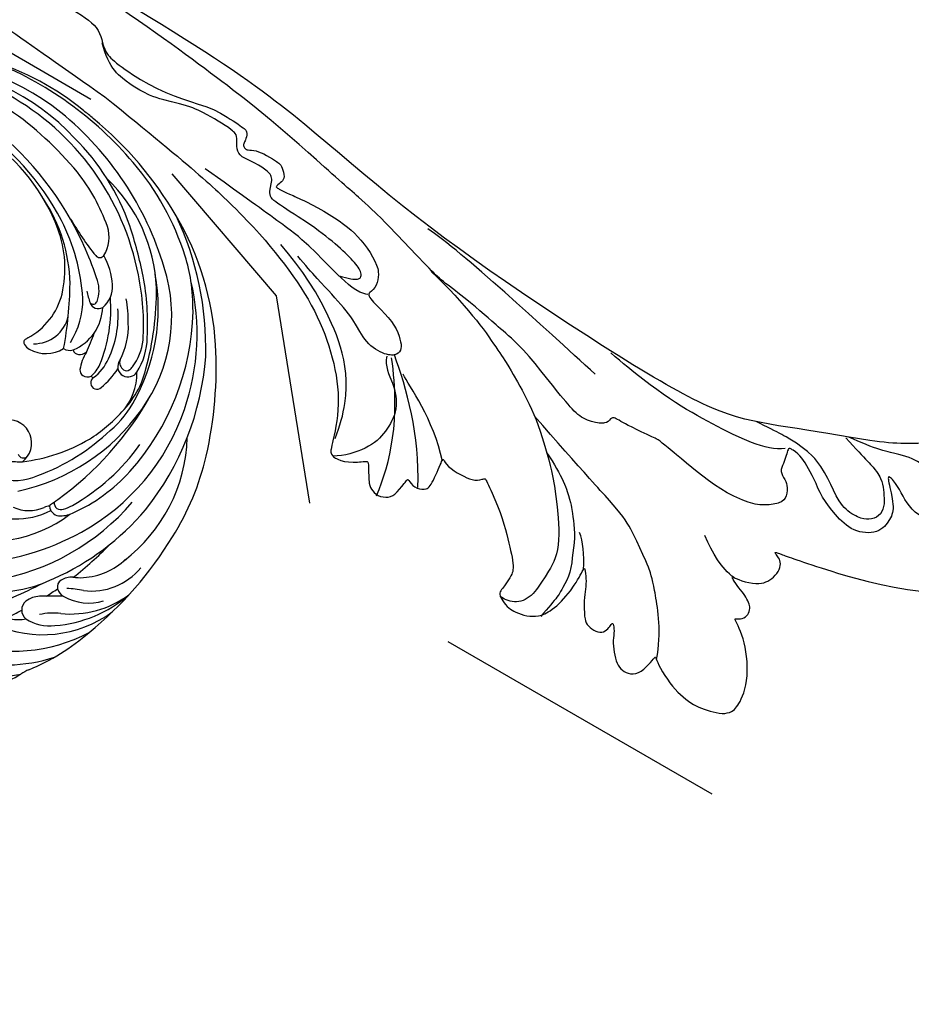
# Model space of a CAD drawing. Units: millimetres. Extents: x -411 to 7149, y 565 to 2347.
# Drawn here: x 3691 to 3809, y 1284 to 1413 of the extents above; entities that cross this region are included whole.
import ezdxf
from ezdxf.xclip import XClip

# ---------------------------------------------------------------- set-up
doc = ezdxf.new("R2010")
doc.units = ezdxf.units.MM
doc.header["$XCLIPFRAME"] = 2
doc.linetypes.add('HIDDEN', pattern=[9.524999999999999, 6.35, -3.175])
doc.layers.add('A-04.尺寸標註', color=4, linetype='Continuous')
doc.layers.add('H-08.木作(細線)', color=8, linetype='Continuous')
doc.styles.add('新細明體', font='PMingLiU.ttf')
doc.dimstyles.new('6', dxfattribs={"dimtxt": 15, "dimasz": 4.5, "dimexe": 3, "dimexo": 3, "dimgap": 1.8, "dimtad": 2, "dimdec": 0, "dimtxsty": '新細明體', "dimblk": 'ARCHTICK', "dimcen": 5, "dimclrd": 8, "dimclre": 8, "dimclrt": 4, "dimadec": 0, "dimazin": 0, "dimtfac": 1, "dimtdec": 0, "dimtix": 1, "dimtmove": 2, "dimatfit": 3, "dimldrblk": 'OPEN90', "dimfxl": 1.25, "dimlwd": 9, "dimlwe": 9, "dimarcsym": 0})

# ---------------------------------------------------------------- blocks, each defined once
blk = doc.blocks.new('SE-21034L-d')
at = {"layer": 'H-08.木作(細線)'}
for centre, radius, start, end in [((-23.87884861089333, 1.274095219095443), 18.73787658991314, 111.0388215870363, 151.0022246024951), ((-22.72270084555021, -2.60766883600013), 20.52195765319467, 122.3237927648398, 156.5079010535289), ((-21.66287917929731, -4.96825302338425), 21.06578765395591, 119.9805009958522, 166.3566315236116), ((-31.01203189491389, 9.070528301097738), 9.344767784806955, 151.1147915555774, 172.0823822671011), ((-13.73881339658328, -0.1913551302964152), 28.3960840487844, 160.7781994012546, 179.6124857547557), ((-46.0900674510176, 11.10208789126773), 5.869734320776107, 340.6515531174809, 352.7148531298583), ((-26.71258451005815, -5.51102169660544), 15.48527107540076, 114.2781867593661, 174.7739689783035), ((35.50602577151039, -17.67523609152227), 71.05607638566006, 158.4052805217737, 165.4155373634121), ((-31.09411639709288, 2.630882135782485), 4.824942098856351, 125.9959861440448, 150.316404990387), ((9.273454264330212, -6.155799553249153), 44.68336538136191, 163.0781110197604, 165.9442742214208), ((-15.31299133751054, -6.609252814830825), 19.20185523794261, 138.1341761211734, 163.6994935408346), ((1.211876368886806, -15.40620501593457), 33.61859281779248, 141.6593902432528, 167.327241742535), ((-11.46702321108751, -9.726590863669117), 17.39687566111951, 119.6140652336288, 175.7275884106321), ((-33.70671030761332, -0.5465462045644927), 5.786445936033683, 105.837586715737, 145.3932636098197), ((-35.02861963901887, 3.548408494418027), 1.494149943309205, 357.4099336327508, 99.91518011463754), ((-3.033500182042189, -11.38104018399326), 30.32290558149234, 147.8979941234365, 188.0490839933333), ((-25.1455192136109, -7.431193636733724), 16.76227952060016, 142.6430107364749, 179.2260661976964), ((-42.80812628426793, 6.928039415307239), 7.661820335703669, 310.9015163512345, 331.7393488119495), ((-36.68841772145242, 3.720321077377548), 3.161501266661864, 320.5635398349038, 355.6566068175935), ((-143.3659799738889, 96.76301440037105), 144.7124762767499, 317.6799824299683, 318.9417308616056), ((7.326681405898853, -2.040724385837166), 49.50303969213905, 177.6365485004303, 197.0862107866691), ((-28.87510851817024, -8.447033672136513), 13.09023873483351, 132.9332262876741, 174.5544831639582), ((9.273454264330212, -6.155799553249153), 44.68336538136191, 170.7163367092484, 172.9938231981079), ((-16.88020710247292, -9.439141584253548), 10.22722121573644, 109.3594361698794, 165.4654831602049), ((-34.3916938278835, -6.77328103004902), 6.416921551286597, 107.9205372240361, 156.3717401469349), ((-35.76222760092423, -2.086019179135292), 1.541564923752477, 63.34782263968087, 113.0646495022065), ((-1.429699248743418, -11.42087074623487), 33.88526210784494, 162.4794194762801, 188.2369640196595), ((-35.63924056488395, -1.664850968152905), 1.11278694900581, 352.2444229967874, 59.27651518034633), ((-46.27032721495743, 8.348036558913918), 14.43316880673633, 307.3300816662043, 316.1447617443141), ((-37.04308210218915, -1.409992781471146), 2.538963444484983, 313.9398549579033, 350.8207254247317), ((-32.00022338121926, -9.43402359303218), 8.378795300670538, 131.1883689091469, 188.9427792865089), ((-30.93418717689747, -8.279617176924603), 6.65679840928378, 130.7705767494208, 142.7669245255351), ((9.273454264330212, -6.155799553249153), 44.68336538136191, 176.2955866009334, 184.5286097984725), ((-21.33313514225847, -7.879810695755623), 4.761641254174539, 112.5923865413883, 162.9517908555101), ((-29.21974047485128, -9.721269963773011), 8.894778735517214, 142.0552800980841, 181.7186067546253), ((-15.04749836213705, -10.81016490120714), 7.450015965269096, 117.2212597900382, 157.9082919611885), ((1.146865672373679, -18.50415352018354), 26.61893182638696, 150.3485531575691, 193.3548597972875), ((-25.29326788683102, -9.90959691803323), 3.820221309876647, 134.6500330678537, 162.981522261167), ((-27.05893683456816, -8.232981304049872), 1.388771544621002, 53.91501499426393, 131.4370966669822), ((-26.72991764923427, -8.769040410025582), 1.159150923275744, 109.0388371622552, 152.0814819885051), ((-26.89577445726536, -8.502344967293993), 0.855790446240265, 40.348366094044, 104.361447612262), ((-14.75532657197073, -9.50467223722626), 11.59317979389906, 169.4730185211585, 175.0963735839264), ((-27.39307019791886, -6.043207846685164), 1.570595769470994, 317.1841841260575, 343.7080269077884), ((-26.42935143659452, -7.322326885346683), 0.2833592992241159, 346.8865826840258, 48.33237070334285), ((-8.434893362233197, -17.82704864402308), 14.57968342876917, 132.0877014373017, 139.3800573497753), ((-3.072225385812999, -14.43993997797315), 29.22687487409872, 167.3328670361165, 209.5791963497149), ((-7.094766447007714, -15.5958105976888), 22.88632811084745, 162.7039397487673, 186.2275820414577), ((-22.87754168323227, -10.60450411860052), 5.425608078296127, 154.0027491612313, 167.7986510880812), ((16.43365893542068, -12.73740904502392), 42.9479289172968, 174.3561136799608, 199.0211054377754), ((3.309307338487997, -18.61236790318185), 27.39538786855506, 157.2273556640197, 180.8923238706663), ((-1.027205015130676, -21.16074852430233), 22.48994034565667, 145.2300257067984, 169.1042962780157), ((-16.41094237475409, -8.545122739794579), 3.097710092170608, 176.1126621869136, 321.9494558692588), ((-18.65085340493715, -9.273253597534904), 0.7587650685218087, 68.25503565391152, 184.3199358071842), ((-17.08869590860013, -11.29372003158005), 21.08454042024433, 175.7230047665257, 226.8520186477233), ((-0.2400277526248829, -15.15226489315683), 28.51494006835224, 168.4805474745338, 192.7079545874043), ((-6.697875537678556, -6.86259992032501), 34.68419761423304, 196.2792226146528, 215.3520531342043), ((0.9936138711927924, -10.09822817278973), 36.48574760987556, 189.7475374183175, 224.3031397111944), ((2.560421002639487, -14.29546746063716), 32.62651956467618, 186.6583511441385, 227.215530148387), ((-3.20850610218622, -20.26883229063901), 20.18469311069968, 170.4201601388287, 186.3208271627544), ((-9.538085681568191, -19.84399362084469), 14.56693188281443, 176.8321474457915, 197.7660226821186), ((-7.685951812722124, -22.94860673383096), 4.311496927670796, 107.7283950508372, 170.9345644806122), ((-8.365452732427002, -20.93196510630514), 2.183964357139807, 83.8223118143819, 106.8585710803598), ((-8.153545378194394, -19.21339959569468), 0.4533061123870151, 352.1264544890157, 87.07724612212283), ((-10.52511525283808, -19.00863763120287), 2.833198322912596, 346.6538345303188, 354.5952958203511), ((-5.406696440428277, -22.82650662666197), 4.636064300694896, 137.8843087211669, 216.0239082962754), ((1.116527188680266, -21.75844441097138), 9.128796445801258, 166.7275265718662, 214.1039169890392), ((-18.23648605379094, -22.56350367668892), 0.8356716101684462, 352.7707886303, 181.0501316446266), ((-15.93128623157099, -22.95803077710298), 1.199725307081548, 106.3706565049603, 162.0410525919079), ((-16.04166496497601, -22.55506104726737), 0.7820199832516805, 40.91956719043417, 106.9328573521194), ((-15.88642236814121, -21.76303867598222), 7.419878195131541, 185.6309319870189, 229.7605334386411), ((-11.08702340196032, -21.67056484918726), 12.21107116047013, 183.8528490121389, 214.6794025342105), ((-7.21288910491603, -22.76632526508502), 11.86061044872261, 179.0941653006875, 195.0432885496161), ((-11.32530853128992, -23.22011678888043), 6.107097193850511, 174.8193022467641, 205.0011300185122), ((-17.17456073087487, -22.90049189034698), 0.3286109594733449, 71.91634171128375, 135.1317510740451), ((-13.06788307956776, -22.67066506827291), 4.00552583599288, 178.8190749403008, 206.3874914987989), ((-19.92296884974894, -25.84653902675609), 5.871022102555418, 16.27125833909576, 40.38172771828994), ((-12.91283438157734, -24.26610962651762), 1.375785353766188, 130.5890175792663, 177.3110176150339), ((-13.27444053163708, -23.76926090888446), 0.7647588284666633, 62.79576790127678, 134.2372231132341), ((-6.952028093046465, -25.13325543264295), 6.31290989363452, 161.1067510579707, 226.492761043066), ((-11.54155900179467, -23.74757996089443), 1.531995943448795, 105.214039037251, 154.5438726405696), ((26.68799898790166, 7.697337036454655), 48.89169599846736, 217.8008138870498, 227.8994684542189), ((0.4857434684781765, -16.25649898330084), 25.20992385536517, 198.5793107061593, 238.6638102450088), ((0.6680056558470824, -15.97211558518734), 19.28763798324298, 206.0780918581657, 232.8563275120205), ((2.908547248856848, -17.22137783268022), 18.55838010942929, 202.0935851342848, 210.4949904217029), ((-2.082174902598126, -20.73173490454133), 10.21798789072904, 195.5157678042003, 229.8225998016631), ((-4.292046439935802, -20.04679706320621), 20.97220280410714, 192.6864916930262, 246.2404443902116), ((-19.28720386702844, -27.09756735360929), 1.430783104759329, 110.5511560110158, 193.3120685433998), ((-19.32792812532352, -27.08884653975292), 1.408757920414554, 62.02211519667058, 109.1246254218487), ((-19.84932043042136, -27.40701928416456), 1.959218476366255, 16.6721798067628, 52.88284955784543), ((-4.892140332718554, -20.73669978431826), 12.99549155245866, 202.9365706380439, 232.7855389553496), ((7.370038117143849, 3.337410251300753), 52.06018443355894, 215.5496878862771, 231.7815829529975), ((-18.21265402002427, -27.13795002633583), 1.584023022553858, 172.886230796767, 192.0742966998553), ((-19.09757680911025, -26.99608225484781), 0.6890494233486283, 103.5002573860147, 175.4803683245502), ((-18.96510942472014, -27.45212282954049), 1.163628114175067, 31.45383068392421, 104.6005493019963), ((-9.290463987219482, -23.647763893513), 9.251971759667324, 200.216335329387, 231.1442988052675), ((5.974329945427598, -17.92429999250226), 15.30759739119857, 215.7922652223789, 248.4490309601207), ((-12.06856588320261, -24.88115679677367), 8.979437329415552, 196.4704357379541, 227.3509094611768), ((-12.63093254709202, -25.94803732197897), 7.291167963522327, 192.0428992972133, 221.8702002416829), ((-1.830524725539362, -13.77973449864248), 30.63266913678297, 209.5066762497646, 241.6474000564596), ((11.494981849537, -7.285035294401041), 38.97980591953586, 213.1816006334545, 229.0481745629876), ((-7.911728649811266, -29.89789492089267), 3.391500719192919, 176.8567350269751, 233.7235950464049), ((-10.17974672329547, -29.91965901538083), 1.137508720200215, 68.04169886558618, 169.4777099055596), ((-9.721474246674916, -29.42764956362043), 0.5639418905305766, 93.34672601317806, 207.1781771987372), ((-6.403097813690692, -27.56523111682009), 4.368893188624767, 209.0288325690441, 245.4374583411343), ((-15.07820953047121, -41.99025999199193), 14.1641842662195, 61.42171111629822, 67.92224856063557), ((7.749162266201893, -7.247336731666337), 26.88975152014075, 232.35457531644, 255.1344817009663), ((7.493497586765443, -12.50590804522562), 21.04440426243066, 229.7969448315937, 261.930328073625), ((4.343598574514544, -8.628443913204137), 31.53027704792769, 224.7199945494538, 240.4288877467531), ((-4.607034746612044, -19.51459627845043), 15.44480349124876, 227.2307347548231, 239.2307449968827), ((5.814055086473672, -10.60907344040243), 32.49942399790899, 280.1817551086197, 322.198839423015), ((5.260947297208986, -7.685075978382883), 33.38628558086161, 225.4701986872959, 239.3435669635309), ((10.71649340281874, 12.97857353092058), 48.37720824011411, 246.9572782472958, 257.4287471558654), ((9.394699399255842, -8.091611726268866), 25.71289930822212, 249.408518743569, 283.5556563903303), ((-4.276988411411367, -25.45621091742169), 9.12787238254708, 231.8265561505449, 257.278164313019), ((-5.618539313682049, -34.22700554670473), 0.6816702122601038, 87.13156340394436, 191.2506437178754), ((-7.222844261972568, -71.5893103027147), 38.07838572094396, 78.7789307713109, 87.53394472912925), ((9.217409870432675, 0.8586766114076454), 35.10735630709147, 256.2124934661545, 284.9092391121185), ((5.842744930327171, 4.482501135007624), 43.51632565230005, 267.8483791080866, 300.2125593516847), ((7.193518000009135, -12.06465197573925), 29.64354061949531, 271.2466226312266, 315.976459292258), ((-1.960343535283755, -33.0852082933427), 4.510654292033063, 196.4165165477991, 246.6768419827604), ((8.910078550337857, 6.872012267491073), 42.02611343241897, 258.0204369026031, 284.6014272490261), ((2.536294475423347, -6.081506633976232), 40.43522560323041, 226.8504172340236, 253.856651618508), ((6.419461065999712, -6.307022723615091), 34.58006003527538, 239.3355320604305, 289.4736641668151), ((-1.564614881046509, -7.904703195165439), 37.70026140027799, 231.879646964107, 259.0801692348552), ((-0.793483353445481, -20.41603383139545), 21.01914686952059, 230.8874352649624, 274.8264812153939), ((15.59990526600996, 10.46899956093785), 54.27608322690779, 239.726316874679, 246.9687465398309), ((5.542303074811571, -14.32445935357714), 24.71467745335682, 247.9244470900881, 266.9074374224435), ((1.523113799506973, -14.30556973188504), 31.9234381592526, 228.5697018456368, 235.8925084174481), ((4.867715089969352, -1.380703449778366), 41.75561669461083, 245.0563662245955, 279.2213640966953), ((5.897021226275683, -11.49394818754718), 30.26955141658774, 247.6063641154524, 273.6773452640799), ((-5.59028965640573, -24.00287155558794), 19.91050940726983, 237.1935272062395, 246.7194062488187), ((1.31236742391593, 1.835024780393496), 47.19512242911519, 268.7776350128212, 297.0373807576351), ((4.034837057859477, -9.42605085228206), 36.02807622456436, 279.0801998286707, 301.3257321471428), ((0.8922580645430571, -10.18879345820028), 35.1654585206294, 245.9129611606779, 269.044051837743), ((0.6391700510121154, 2.01261473166096), 47.85633293084724, 258.7387231400753, 279.0007702548862), ((-7.414326379586782, 58.33259275744763), 104.7462557808707, 278.5320956781717, 279.415090642185)]:
    blk.add_arc(centre, radius, start, end, dxfattribs=at)
blk = doc.blocks.new('_ArchTick')
at = {"color": 0, "linetype": 'ByBlock', "const_width": 0.15}
blk.add_lwpolyline([(-0.5, -0.5), (0.5, 0.5)], dxfattribs=at)
blk = doc.blocks.new('*D24')
at = {"layer": 'A-04.尺寸標註', "color": 8, "linetype": 'HIDDEN', "lineweight": 9, "ltscale": 0.6, "transparency": 16777216}
for p, q in [((2293.830585687192, 1487.768617328244), (2293.830585687192, 866.7352241957983)), ((4015.612448050771, 1487.768617328244), (4015.612448050771, 866.7352241957983))]:
    blk.add_line(p, q, dxfattribs=at)
at = {"layer": 'A-04.尺寸標註', "color": 8, "lineweight": 9, "ltscale": 0.6, "transparency": 16777216}
blk.add_line((2293.830585687192, 869.7352241957983), (4015.612448050771, 869.7352241957983), dxfattribs=at)
at = {"layer": 'DEFPOINTS', "color": 0, "ltscale": 0.6, "transparency": 16777216}
for p in [(2293.830585687192, 1490.768617328244), (4015.612448050771, 1490.768617328244), (4015.612448050771, 869.7352241957983)]:
    blk.add_point(p, dxfattribs=at)
at = {"layer": 'A-04.尺寸標註', "color": 8, "lineweight": 9, "ltscale": 0.6, "transparency": 16777216, "xscale": 4.5, "yscale": 4.5, "zscale": 4.5, "rotation": 180}
blk.add_blockref('_ArchTick', (2293.830585687192, 869.7352241957983), dxfattribs=at)
at = {"layer": 'A-04.尺寸標註', "color": 8, "lineweight": 9, "ltscale": 0.6, "transparency": 16777216, "xscale": 4.5, "yscale": 4.5, "zscale": 4.5}
blk.add_blockref('_ArchTick', (4015.612448050771, 869.7352241957983), dxfattribs=at)
at = {"layer": 'A-04.尺寸標註', "color": 4, "ltscale": 0.6, "transparency": 16777216, "insert": (3154.721516868982, 859.6721428004495), "char_height": 15, "attachment_point": 5, "style": '新細明體'}
blk.add_mtext('1722', dxfattribs=at)
blk = doc.blocks.new('_Open90')
at = {"color": 0, "linetype": 'ByBlock', "lineweight": -2}
for p, q in [((-0.5, 0.5), (0, 0)), ((0, 0), (-1, 0)), ((0, 0), (-0.5, -0.5))]:
    blk.add_line(p, q, dxfattribs=at)
blk = doc.blocks.new('SE-21110L')
at = {"layer": 'H-08.木作(細線)'}
for points in [[(511.639071573074, -461.8886826698526), (361.6652697218015, -488.482956296657), (272.8170810831143, -511.311785525535), (196.6614910257413, -540.4819518987879), (131.9292529714658, -574.7251902286753), (82.42810570126312, -617.8463183109507), (44.3503106725766, -667.308772451137), (27.84994636898773, -725.6491052572474), (26.2009285581662, -729.816677397941), (19.24512492542999, -733.7883212630495), (-0.1317762243197649, -730.8095938627466), (-21.99286950701935, -715.9159348075136), (-22.98657907122833, -715.4194765155062), (-36.40133155459625, -739.7457871501192), (-43.35716260546906, -746.1997001831278), (-55.28140510195954, -750.1713441078409), (-70.18669451350434, -745.2067947451815), (-75.65198839778168, -735.2776849930033), (-79.62671769732697, -710.9513743583902), (-79.62671769732697, -711.4478326503977), (-92.54466999644501, -717.4052984778627), (-106.4562772619174, -713.4336545531496), (-111.4247163640903, -704.4974613253817), (-106.9531046258853, -664.7810333435282), (-107.9468144285129, -666.270397073482), (-121.3615666734622, -672.7243101064905), (-144.2163697587894, -672.7243101064905), (-158.1280042039798, -671.2349464361414), (-169.0585645543979, -661.3058477704271), (-168.6271280157016, -661.2941516701922), (-201.9156361925052, -685.6204622452005), (-225.7641214239047, -708.4574091498598), (-240.6694384920047, -725.8333374325975), (-253.0905083524631, -738.7411856119379), (-259.0526296007083, -750.1596590344652), (-260.4482652055667, -756.043856209968), (-259.2796856271671, -771.2237427298769), (-257.3320168363498, -779.981380707477), (-257.7343541490482, -785.8429035608515), (-265.7067626821445, -791.817532486175), (-278.1636299001621, -796.7963843409761), (-287.6308580743716, -796.7963843409761), (-304.0739296781467, -794.3069583837732), (-317.029079567139, -787.336563533996), (-328.9876922475742, -773.8936457698092), (-339.949740062897, -737.0501064126238), (-339.4514576303409, -701.7002160017237), (-339.949740062897, -701.7002160017237), (-348.9186858045505, -713.1515908901438), (-354.3997095930026, -725.598731643413), (-359.2306686746524, -738.8513538305506), (-371.4493895875858, -759.7417196695551), (-377.6843568193362, -765.9718173210367), (-390.1542641031192, -768.463849729751), (-401.6889621126102, -766.2833144728884), (-405.7416826593326, -756.9381901089891), (-406.6769195901798, -749.4620817367777), (-407.3004106389926, -746.9700382415995), (-414.4706148015903, -755.3806601230845), (-417.8998440610812, -766.9063308303103), (-427.2522951471256, -780.9240229193911), (-437.8517288076328, -792.1381854479059), (-447.8276435243533, -796.8107531134829), (-459.9858325826572, -796.1877477829203), (-471.8322485792087, -786.8426123921618), (-476.1967147695468, -767.2178279821619), (-477.7554701673434, -759.1187142793879), (-478.4493759977267, -760.0707663957819), (-489.0488096582339, -769.1043936078295), (-511.8064047204898, -781.2530697052225), (-530.823024879639, -788.1061616008028), (-548.5926624643253, -790.5981940691217), (-563.2448166715549, -790.2866969172701), (-579.4557262765811, -787.1716480915293), (-595.0431171762393, -781.5645668570742), (-602.5250669824527, -772.219431406711), (-603.7720769750522, -764.4318258826479), (-604.0838226186679, -751.0371391241297), (-599.4075833665775, -729.5433276955828), (-587.2494217264102, -706.4919973675951), (-571.6620305883334, -686.2442185942873), (-555.7628668653415, -672.8495208685144), (-546.098697553818, -665.9964289133295), (-545.1634332048343, -665.373412496303), (-555.13937557811, -661.3238611881479), (-558.568604837601, -652.2902339761004), (-556.6981309759067, -643.5681038562998), (-552.027794252579, -637.8937620584711), (-542.363597522919, -631.9751836125597), (-531.4524184572147, -627.6141130392298), (-516.4885186063693, -620.4495129649385), (-515.5532816755222, -618.5804858271822), (-534.2581564294742, -617.334475166057), (-552.9630309450076, -609.235361463283), (-560.1332351076053, -601.7592531506762), (-565.7447112905429, -589.9220852915987), (-565.7501193391727, -576.7687745754465), (-561.3856531488345, -568.981169110988), (-553.9037033426212, -565.8661202852472), (-550.1627284395145, -563.6855959956392), (-549.539237152283, -562.7510824863657), (-567.9323662626193, -560.5705472295031), (-713.3180226194308, -534.126765019153), (-837.3336757528232, -472.1673818294748), (-958.0857454645084, -390.6418932740435), (-1091.892094503586, -256.9400796954378), (-1183.272049556916, -129.7603122656092), (-1219.171303878968, -22.14666116878834), (-1255.132737051194, 94.8539726670042), (-1293.92821158046, 158.1023846800581), (-1318.430604587738, 170.3440106446997), (-1344.974882494156, 170.3440106446997), (-1365.39356196994, 158.1023846800581), (-1381.72847260112, 147.9010296995893), (-1393.979696403687, 147.9010296995893), (-1406.693515430634, 175.603015595223), (-1406.693515430634, 210.7436692650572), (-1389.109480987732, 220.3274748261229), (-1374.722514043991, 246.682956808354), (-1361.934107671921, 259.4613752897039), (-1338.755123506729, 259.4613752897039), (-1322.769595514481, 254.6694724495665), (-1319.572500597184, 249.0789136822477), (-1311.579750429337, 261.8573322232023), (-1303.587000023072, 265.8505900438086), (-1283.605110536759, 260.2600312764898), (-1271.874020467942, 261.018960409905), (-1254.371546398346, 272.5115862424627), (-1217.366358171646, 262.5179990465895), (-1190.81346047992, 245.6634563143507), (-1185.801949154084, 234.6467572386518), (-1186.804251562302, 234.6467572386518), (-1183.296207319443, 245.1626907522932), (-1188.307718645279, 255.6786353523985), (-1199.333016048615, 276.2097479040876), (-1211.360643039887, 296.2401169474379), (-1211.363031278794, 308.3723698790327), (-1204.848053108399, 313.8807250197187), (-1198.333102117722, 314.381479554917), (-1193.321590791886, 312.3784393008009), (-1192.319288383667, 313.8807250197187), (-1195.326195369904, 327.9019733603254), (-1195.827360283081, 346.4300568039671), (-1188.811244379227, 349.9353716309324), (-1180.291688810532, 353.4406754310385), (-1171.270968567078, 352.439166360642), (-1157.739901910965, 347.9323313768164), (-1157.739901910965, 347.9323313768164), (-1149.721511255448, 362.4543453986898), (-1155.930646072571, 383.3295582468763), (-1163.144856105988, 397.7466943199888), (-1171.160638700669, 420.1733515794531), (-1174.366957317536, 436.9933473403707), (-1160.740110288803, 446.6047750647322), (-1154.327473293488, 449.0076347525373), (-1148.716436277573, 449.0076347525373), (-1149.518009077256, 449.0076347525373), (-1153.525900493805, 465.0266772444502), (-1146.311690698807, 484.249532693173), (-1136.692762504761, 489.0552410419241), (-1129.478552471344, 492.2590539391294), (-1117.454878698532, 489.8561942513243), (-1114.248560081665, 489.8561942513243), (-1109.439095865433, 499.4676219756857), (-1088.581622730439, 537.2612364824072), (-1072.55003012294, 550.8774192865149), (-1058.121637712662, 555.6831386621252), (-1042.891645322983, 554.0812321837202), (-1029.264798294251, 547.6736174161688), (-1029.264798294251, 540.4650493796125), (-1014.034805904572, 562.0907534892813), (-998.8048406946109, 584.5174107487455), (-989.1858850824283, 621.3612151677862), (-982.7732480871127, 649.3945340450064), (-963.5353642808841, 673.4230977828756), (-953.9164360868381, 679.0297704274908), (-941.8927620756076, 675.0250042612806), (-937.8848706590579, 670.2192959125296), (-933.0754066812442, 669.4183427031294), (-929.0675152646945, 674.2240510518805), (-923.4564510690616, 681.432630115296), (-917.0438414918826, 695.0488129194036), (-903.4169944631503, 702.2573809559599), (-898.0140441762851, 708.7761138017431), (-882.9686943399356, 713.2861958081976), (-872.4369574891971, 707.2727568085447), (-869.4279095041202, 699.2548528249517), (-867.9233719217227, 689.7335807616964), (-869.4279095041202, 676.2033678229109), (-867.9233719217227, 671.6932858164564), (-858.3946510660098, 681.7156768377081), (-850.370468031113, 684.2212718065039), (-836.3281616079257, 683.7201528485075), (-829.3070219861911, 678.2078438337103), (-829.3070219861911, 677.7067248161093), (-820.781317602341, 691.7380567724958), (-821.2828391897128, 702.2615668113485), (-813.258656154816, 714.2884338433996), (-807.240532528107, 717.7962667877928), (-784.6725214826511, 718.2973858053938), (-781.1619519102023, 719.2996237809912), (-774.642306457703, 730.3242418105856), (-765.1135858404086, 735.8365617926374), (-747.5607096063541, 728.8208847577826), (-744.0501123773502, 726.3152897889868), (-739.5365265714572, 739.8455138142363), (-736.0259567605899, 752.8746188218847), (-727.5002521383212, 758.3869278366819), (-713.9594675409244, 768.910426729466), (-704.9322685110019, 770.9149137671247), (-694.9020260679172, 766.4048317606703), (-686.3763488637851, 763.8992367918745), (-677.3491498338626, 755.8813328082815), (-675.3430904256747, 751.8723807866827), (-655.7841822015689, 765.9037128026739), (-645.7116907941745, 784.0273048813597), (-636.6844920026706, 788.0362568433538), (-617.6270779478, 795.5530528958097), (-597.0651263105319, 802.0675998862043), (-584.0258356439517, 805.0743138726011), (-577.0046688424991, 803.5709568794027), (-572.4910830366061, 795.5530528958097), (-560.9642914640353, 778.056751364018), (-562.219372163956, 768.0238681371466), (-556.88524449939, 756.7368786270872), (-557.1990214692996, 757.3639262850538), (-538.372671495621, 757.9909849102751), (-525.5079761850284, 756.109820001866), (-518.2912131654666, 752.974548810269), (-510.7606734144138, 744.509301179196), (-513.5846120225833, 725.6976520355001), (-520.8014024602817, 720.3676866228834), (-524.5666724550174, 713.1565452153936), (-525.1941989767001, 707.8265798027769), (-520.1738482820438, 706.2589442069784), (-508.2504841195987, 706.8860028918043), (-492.8756271707462, 707.5130504901663), (-470.9115337240146, 703.4371913607374), (-456.1642309534, 697.1666489775434), (-448.3199139940189, 690.5825662548796), (-441.4169005262302, 680.5496830280081), (-437.0241040098117, 669.2626935179487), (-436.0827726232455, 658.9162920053259), (-435.4552184450076, 648.8834087784544), (-426.6717938291476, 641.8744246895567), (-413.0253461706088, 633.0512601669088), (-393.7597905504153, 622.6238919432417), (-387.3379296171115, 612.1965237195745), (-388.1406554090427, 598.5607369478003), (-392.1543115484164, 594.5502166683927), (-391.3515859949039, 588.1333687241331), (-383.3242458211826, 581.7165318067327), (-374.4942077505038, 570.487061732556), (-367.2696210252689, 556.8512640531317), (-363.2559372293399, 541.6112736399427), (-364.8614162313388, 528.7775888378874), (-372.8887287485049, 523.9649556215063), (-383.3242458211826, 517.5481076772467), (-391.3515859949039, 515.1418020661131), (-397.7734466897891, 515.1418020661131), (-397.7734466897891, 510.3291689093367), (-392.9570375787662, 494.2870656187788), (-396.1679679262088, 476.6407476003424), (-395.3652421342777, 457.3902258808866), (-399.3788982736514, 446.9628576572195), (-417.8417555200504, 418.0870695050016), (-429.0799986230777, 399.6386496360556), (-459.5838245260165, 384.3986481960073), (-462.7947551118777, 381.1902297075048), (-487.6794732915805, 378.7839131291166), (-508.5505076753543, 381.1902297075048), (-539.0543335782932, 386.0028629238859), (-552.700781236832, 395.6281182701841), (-568.7554339277194, 417.2849566276327), (-580.7964300023959, 442.9523262913481), (-571.966364275162, 495.0891674692884), (-559.9253682004855, 512.7354855473295), (-543.8707431661533, 518.3502205546156), (-531.8297468530582, 522.3607408936277), (-522.9996811258243, 521.5586389835134), (-515.5457323896335, 518.8969861800924), (-512.2927454816745, 510.1678759987608)], [(-1011.254735361283, -48.8553881709322), (-1004.80149663562, -38.69098789141026), (-1000.843870054428, -36.71372533485737), (-994.9074164735721, -35.72509408638325), (-987.9815632211612, -36.71372533485737), (-986.992163311188, -37.20804101869908), (-985.5080498563693, -13.9751181070551), (-973.6351426946567, 7.774846905018421), (-966.2145756589816, 11.23506730153713), (-959.2887224065707, 6.786204570080372), (-958.7940360414432, 3.325984173561665), (-957.8046363698886, 4.80894207313213), (-951.8681827890323, 26.06458037450466), (-942.9635022985385, 37.43388401820812), (-933.5641359197543, 41.88274674966488), (-919.7124289380954, 48.80318766191158), (-904.3766087400363, 46.33159851386699), (-903.8818951951907, 40.89410447433147), (-903.8818951951907, 35.45661043479595), (-902.8924952852176, 31.50207441404018), (-897.4507552492068, 31.50207441404018), (-889.5354746686862, 41.38842009856853), (-875.6837679254459, 51.27477680995617), (-849.4644676553653, 59.67816459491405), (-831.6551343309329, 62.14975386216793), (-819.7822269308017, 59.18384903028164), (-808.8987470971988, 56.21794419839534), (-805.4358340608524, 51.27477680995617), (-811.8669737684177, 41.88274674966488), (-816.3193141328738, 34.46797918632183), (-823.7398535119937, 20.62709742143306), (-832.1498204576419, -15.45807600662556), (-838.2208167421268, -43.23042601988163), (-839.8033455717014, -81.1815782849535), (-833.4732021200107, -116.7607731883272), (-811.3177405702518, -173.68750703976), (-769.6587964403079, -236.4312879507288), (-741.815322290604, -274.370026237224), (-708.9093586313174, -303.4563875262484), (-670.9409874784396, -330.0134965841517), (-624.1132866250919, -364.1583621566042), (-502.8696051942752, -403.2954986159548), (-421.8968645440982, -435.6592839424356), (-328.7782331811832, -441.7274923388704), (-116.224764238541, -427.5683320824846), (82.15844403630035, -405.3182311122164), (248.1525558126523, -368.9089698259577), (389.8548592222287, -344.6361253325686), (740.387061227615, -332.4335082833513), (971.1593931806638, -360.7518286769136), (1214.07761584645, -447.7295224134668), (1398.290591110046, -577.1846857731089), (1412.460824121292, -605.5030062262758), (1416.509454358871, -652.0259517495379), (1396.266275991256, -660.1169036094889), (1345.658316243942, -637.8667915527567), (1305.171932328994, -593.366578406547), (1230.272136558349, -544.8208894197687), (1201.931697953994, -526.6162643496737), (1131.080532420929, -502.3434198562845), (1033.913243402298, -469.9796234433397), (969.1350506437375, -455.8204632465586), (900.308227647598, -445.7067789499506), (835.5300351274564, -431.5476187531694), (776.8248151434018, -431.5476187531694), (511.639071573074, -461.8886826698526)], [(-795.6970027791904, -296.7006593410715), (-817.6213656770633, -303.1887935464129), (-843.605709682648, -312.9209829632982), (-862.2820373880313, -321.0311446850046), (-872.8381513463901, -331.5743597213968), (-874.4621690618442, -348.6057089631304), (-866.3420811998294, -372.125168627952), (-837.9216481553958, -377.8022770945772), (-814.3733304845737, -376.9912514750704), (-785.140888582413, -369.6921153132662), (-766.4646238195346, -362.3929792110666), (-763.2165256845401, -362.3929792110666), (-768.9006501542972, -378.6133027140841), (-763.2165256845401, -395.6446282927736), (-749.4123765336917, -402.9437643949732), (-736.4201730596469, -402.1327624385103), (-724.2399786817477, -399.6997091834291), (-715.307819019501, -394.8336026732668), (-711.247775207703, -393.2115749780878), (-714.874647270386, -411.2938100163683), (-709.2895194398807, -430.0569115941271), (-685.9337922441409, -429.5498192970499), (-665.6244016992496, -420.4218028251871), (-650.392406116669, -409.265369779323), (-631.606277834122, -401.6587011878237), (-633.6372107374118, -407.7440218393549), (-659.0238701211856, -434.6209316913828), (-663.0857356893466, -451.8627089922174), (-658.0084039079593, -476.7111549441561), (-627.0366791593478, -491.4173760478243), (-595.0494250165866, -481.7822672788843), (-569.1549693452762, -470.6258106295809), (-548.3379081594394, -453.3840332691416), (-531.074979673569, -442.7346925203547), (-518.3815871583865, -435.6351399485811), (-501.1186584340976, -433.0995837514147), (-499.5954588758395, -435.6351399485811), (-501.6263915407108, -444.2560404007181), (-503.6573244440006, -455.4124734465822), (-504.1650575506137, -467.0760461156115), (-515.842920910065, -473.1613668267473), (-523.4589189397739, -479.7538033787951), (-529.0439840661929, -495.4742565219149), (-523.4589189397739, -505.1093652908548), (-503.060959469025, -519.3864901129946), (-478.689703117554, -524.9647184674486), (-436.0400520669864, -524.9647184674486), (-400.4986657010959, -517.8651658956751), (-364.4495459901736, -511.2727292244181), (-344.6479514944003, -507.2158251468882), (-338.5551532613681, -507.7229411070093), (-290.6488961088107, -510.7766000096544), (-275.4169002878116, -508.241043812488), (-275.9246333944247, -518.3832685415491), (-267.8009024965213, -525.4828211133226), (-243.9373794900821, -532.0752814476236), (-221.0893856393741, -525.4828211133226), (-175.9010685789035, -506.7197195355639), (-131.1027065622256, -487.4494782750353), (-88.45305551165802, -478.3214854662165), (-65.09732855433685, -473.2503731314882), (-33.61780775660736, -466.1508205597147), (8.524110187347105, -460.5725922052607), (24.77157245999115, -456.0085957710489), (98.01963912373321, -432.5314726893648), (133.0532923830106, -421.8821320001825), (174.1797438753201, -413.2612551514849), (306.8273180616452, -381.7643500034555), (426.6524776113583, -363.5083407823786), (582.6305898321225, -344.6982379023775), (699.3511832845761, -339.3687253658518)], [(-691.2040919172214, -318.3409225408777), (-771.828266273682, -311.6996614401087), (-803.4130021440433, -315.8504496280893), (-837.4913028585361, -325.8123412196383), (-847.4653736459659, -330.793287045215), (-853.2836080896304, -333.2837598983988), (-852.4524408685611, -356.5281736318811), (-841.6471396791385, -363.9995923106417), (-815.0494705545352, -356.5281736318811), (-780.9712327825473, -347.3964396779284), (-752.7112289773868, -335.7742328111872), (-728.6070619928287, -329.9631294076189), (-712.814694057648, -329.9631294076189), (-696.1911586629794, -330.793287045215), (-688.7105270730899, -331.6234446232065), (-682.061125408356, -334.944075173591), (-681.2299579488681, -344.0758091275438), (-690.3729244577335, -348.2265973155245), (-702.0093928682254, -351.5472278063044), (-716.1394261228488, -351.5472278063044), (-727.7758947717593, -354.8678583566889), (-738.5811957227634, -359.848804122661), (-751.8799988138126, -364.8297499482378), (-755.2047308790134, -369.8106957738146), (-756.0358983385013, -378.9424297277674), (-752.7112289773868, -388.9043213193163), (-748.5553294526981, -395.5455823604807), (-735.256463419144, -398.0360552732691), (-705.3341251718448, -391.3947941725), (-686.2170251714633, -375.6217991773829), (-664.6064227926181, -368.1503804986223), (-649.6452223169254, -368.1503804986223), (-631.3593522416995, -371.4710109894022), (-609.7487501012729, -378.9424297277674), (-580.6575161325381, -382.2630602781519), (-562.3716462957309, -383.9233754937395)], [(859.2127038133694, -351.0896466438517), (809.4886451852872, -360.7662396495089), (792.3689974439694, -369.9731755320772), (773.9324971330716, -393.6482009951815), (756.8128493917538, -408.1162667934641), (714.6722506177975, -410.7468199197992), (648.8275531423642, -398.9093309108957), (635.6586514604642, -384.4412413899645), (610.6376374853207, -380.4954117004618), (582.9828559053494, -383.1259648267969), (564.5463555944516, -385.756541616176), (551.377453674133, -397.5940306250795), (539.525404561813, -410.7468199197992), (521.0888415468289, -416.0079498355135), (468.4131086958005, -421.2690560881838), (419.6880589616849, -416.0079498355135), (378.8643125188901, -405.4857137267336), (335.2589949262692, -409.5093736116632), (324.7238608491971, -410.8246738378748), (322.0900303018643, -421.3468863432154), (322.0900303018643, -426.6080162589296), (320.7731777322842, -431.8691225115999), (315.505579341705, -433.1843990151629), (314.1886640680386, -433.1843990151629), (303.6535299909665, -427.9232928220972), (289.1677130354001, -426.6080162589296), (268.0973821771695, -427.9232928220972), (262.6212381017758, -430.3823210661158), (252.7401333940579, -441.0737379257425), (253.5635744226529, -447.653056866382), (257.68071709996, -456.6996439759478), (256.857276071365, -458.3444737260088), (242.0355874193265, -457.5220588509783), (223.0968187940671, -455.8772291009172), (186.0426601064755, -454.2323994104609), (153.9290226591183, -457.5220588509783), (132.5199307096555, -461.6341331665262), (106.1703177583768, -473.1479649011835), (85.58466707592743, -487.9514560763582), (80.55356704121368, -499.5674592916712), (78.08330665951507, -515.1933653418764), (87.14097010021942, -525.0623673860773), (57.49765573864715, -532.464101082538), (31.97142135029571, -541.5106883113131), (16.32635437374847, -555.4917409484133), (9.738951314742735, -564.5383281175837), (10.56232940083282, -574.4073301021799), (22.91375767117279, -582.6314787332758), (55.85077368145721, -581.8090638582453), (82.20038639431732, -561.2486686770662), (122.548246730621, -546.4451774422869), (159.6024681222989, -534.9313457076296), (188.4223416936948, -523.4175376360163)], [(-559.2599195348666, -386.5583090846285), (-597.2220054971622, -399.0236966078028), (-619.5831834184573, -405.7757716243013), (-631.5438398229526, -416.6829679076418), (-639.864307295029, -428.6289504830584), (-647.664729963486, -441.6137192909464), (-648.1847747671054, -456.156679219459), (-637.7841903078006, -466.5444706146463), (-625.303489099686, -471.218996829246), (-597.7419875966953, -469.6608293120607), (-572.2606028425143, -449.9239854876741), (-541.0589126455234, -429.1483554308161), (-507.2570604192661, -422.9156616990313), (-478.655469070618, -422.9156616990313), (-445.37366164798, -424.4738292162165)], [(-229.7771321641849, -471.4944216077074), (-140.3282119142459, -450.2231832210764), (2.364036907012633, -414.0620992247805), (55.60736571675079, -409.8078609769091)], [(-496.1522575723575, -437.233891910766), (-474.8549136030124, -452.1237611238703), (-398.184437404816, -456.3779993717417), (-315.1248020040439, -454.2508683864817), (-234.1948446142123, -437.233891910766)], [(24.71893345242279, -456.6997860734209), (-37.84946216220123, -473.3642416064486), (-110.8458923208163, -508.7761710946306), (-142.1300586568759, -527.523645049785), (-190.4282809602664, -559.2019015018686), (-238.0682650911258, -606.6797435943827), (-269.3524314271854, -646.2577810351595), (-303.3883322584079, -700.4392288987383), (-299.3094438421176, -738.122939473842), (-298.2897061216281, -769.1865335767015), (-281.7509709703372, -788.5315742556795), (-265.1484786378787, -789.0468592111811), (-260.5597213613437, -788.0283651416048)], [(82.97797261601227, -523.6020618145212), (97.14186321621673, -528.5949414436564), (130.4685832155301, -520.273475414966), (183.7913726461484, -502.7983968322023), (226.2829812658383, -496.1412239734873), (309.5998440874173, -486.1554647748217), (350.4250980508878, -481.1625851456865)], [(30.00298940068024, -710.1811026994928), (38.52188931828277, -639.9860419695124), (106.6734655988766, -571.9181121651873), (174.8249791753842, -535.7570281688913), (215.2899263990475, -520.8671588961824)], [(-96.46824229830963, -714.5253180925592), (-66.10707868212921, -652.5591415827021), (-19.90536821955902, -606.4140979115709), (14.41583787327545, -576.0902344052538)], [(-54.22663725489838, -750.1229319636568), (-48.94647587413056, -702.6594625179514), (-34.42592204684479, -648.6038405959353), (15.73589407330292, -581.3639374439463)], [(-519.3961740838931, -618.5118103091463), (-496.5325392591403, -616.0651421015009), (-479.3848134385989, -603.8317772810205), (-458.1543043958591, -588.3361960117563)], [(-222.9787336694644, -592.5898659889444), (-256.424299608414, -609.699495262359), (-284.9753877031253, -636.5860420529589), (-293.1327873575137, -649.6219558183893), (-307.0004426347659, -666.7315850918039), (-316.7893980848239, -691.9886693422541), (-327.3940681325839, -716.4309868280634), (-327.3940681325839, -737.6143317882761), (-327.3940681325839, -753.9092179600939), (-320.0523830758975, -785.6842472021326)], [(-108.3486212598727, -668.3802980248674), (-71.38730300540192, -626.1905553405031), (-22.54548038119538, -602.4588206474527), (-8.024989496414491, -593.2298166219935)], [(-339.63023079509, -704.2098162834391), (-331.472830902283, -687.1001869504198), (-320.868160854523, -671.6200438801989), (-311.8949204790042, -664.2873557274088)]]:
    blk.add_open_spline(points, degree=3, dxfattribs=at)
for points, knots in [([(128.6121884477689, -520.1354873840555), (101.4158905637814, -514.641926235412), (100.8393756044461, -504.221202141498), (113.9488807809903, -496.0378212992891), (141.443421472366, -487.7163552705988), (183.9350303304745, -479.3948892419085), (242.2568217409207, -476.0663029019579), (262.2528911722256, -473.5698630873903), (264.7523606908871, -449.4376116459116), (275.5835415018155, -444.4447320167765), (296.4127887380673, -442.7804387871965), (317.2419730318143, -445.2768786017641), (326.4068616521909, -439.4518523876413), (333.9053329122617, -424.4732135598406), (338.0712200296475, -420.3124805752977), (360.5667592180325, -417.8160407607302), (381.3959432733609, -417.8160407607302), (408.8905469072415, -417.8160407607302), (453.881625045593, -432.7946795885309), (487.2083450449063, -431.9625329439386), (525.5341294897153, -426.9696533744082), (548.86284600621, -401.1731087033495)], [0.04978155133004077, 0.04978155133004077, 0.04978155133004077, 0.04978155133004077, 1, 2, 3, 4, 5, 6, 7, 8, 9, 10, 11, 12, 13, 14, 15, 16, 17, 18, 19, 19, 19, 19]), ([(-481.1475263940738, -762.0676122371897), (-469.3966719018863, -726.8582733933672), (-432.8384999143527, -679.9125278060183), (-415.8650225507663, -661.6558318202242), (-381.9181307660983, -636.8788940374598), (-357.110750566666, -618.6222217743143), (-299.8612724649356, -599.5624558989748), (-228.3933693277286, -573.7594084207758), (-186.2980221616672, -558.5735892121538)], [0, 0, 0, 0, 1, 2, 3, 4, 5, 5.923165035795867, 5.923165035795867, 5.923165035795867, 5.923165035795867]), ([(22.37631284123199, -582.5074997012362), (18.42248903637665, -595.6707784001574), (-2.664613376800844, -608.8340808217272), (-25.06969894046051, -636.4769803349718), (-25.06969894046051, -670.7014954750284), (-16.11136234873993, -700.0998812381968), (8.261918414886168, -725.0269575779184), (21.26424490338104, -732.0252254073366)], [0, 0, 0, 0, 1, 2, 3, 4, 4.913080955769524, 4.913080955769524, 4.913080955769524, 4.913080955769524])]:
    blk.add_open_spline(points, degree=3, knots=knots, dxfattribs=at)

msp = doc.modelspace()

# ---------------------------------------------------------------- block references
at = {"color": 169, "true_color": 0x2c2e3f}
ref = msp.add_blockref('SE-21110L', (3769.692441079534, 1418.852985674063), dxfattribs=dict(at, xscale=-0.1000000000000001, yscale=0.1, zscale=0.1, rotation=331.2769137517731))
XClip(ref).set_block_clipping_path([(1198.3635620282312, -527.1432963714105), (1185.6840923094187, -506.27029066567775), (1208.9812745897198, -481.9108401481717), (1216.945054131871, -484.44729142358847), (1239.5747362596467, -473.6541895146365), (1238.4876041127227, -424.8820849613803), (894.0280605234457, -312.29282406552375), (493.17503677656896, -276.87112466643885), (-160.92103169686197, -371.5546503224323), (-454.3790932497923, -378.0958421658215), (-692.071829424005, -247.83836188785062), (-752.2128209725252, -41.86416214007113), (-797.9073686188076, 114.63305617876176), (-949.3083500464545, 70.42652373135934), (-953.5127711589867, 259.0498356866374), (-728.0943787778597, 494.7465010120213), (-637.2615058139872, 345.21697669520654), (-455.0030009758957, 300.7093330886528), (-358.29156390074786, 477.187536479938), (-334.1868474733219, 676.7925744639288), (-512.4110804526481, 815.8811201695316), (-776.2081079159343, 880.3005232214637), (-1144.49338925142, 690.4156385685346), (-1297.9884242087155, 410.3192113207697), (-1541.19766851422, 198.86957413495475), (-1395.252263382643, 59.2885641331668), (-1269.4976179503738, -9.625966074650933), (-1138.2516198925423, -336.17088533887727), (-772.7232732126449, -566.4772750719058), (-634.300907793744, -698.8633104841647), (-630.2132502027907, -882.2482503628817), (-229.22846179536646, -873.3102835086902), (18.073926982046032, -801.1021579686858), (187.85429236554228, -582.9774396853609), (385.32727360796525, -507.76067965447146), (526.1979001019881, -473.489146625383), (735.2679393298113, -468.8289671501334), (976.8992463681661, -483.356672758222)])
at = {"rotation": 131.5246638568748}
msp.add_blockref('SE-21034L-d', (3672.601454479805, 1364.012442038745), dxfattribs=at)

# ---------------------------------------------------------------- dimensions: what is measured, and where the dimension line sits
at = {"layer": 'A-04.尺寸標註', "color": 8, "ltscale": 0.6}
dim = msp.add_linear_dim(base=(4015.612448050771, 869.7352241957983), p1=(2293.830585687192, 1490.768617328244), p2=(4015.612448050771, 1490.768617328244), dimstyle='6', dxfattribs=at)
dim.commit()
dim.dimension.update_dxf_attribs({"geometry": '*D24', "text_midpoint": (3154.721516868982, 859.6721428004495)})

doc.saveas('drawing.dxf')
